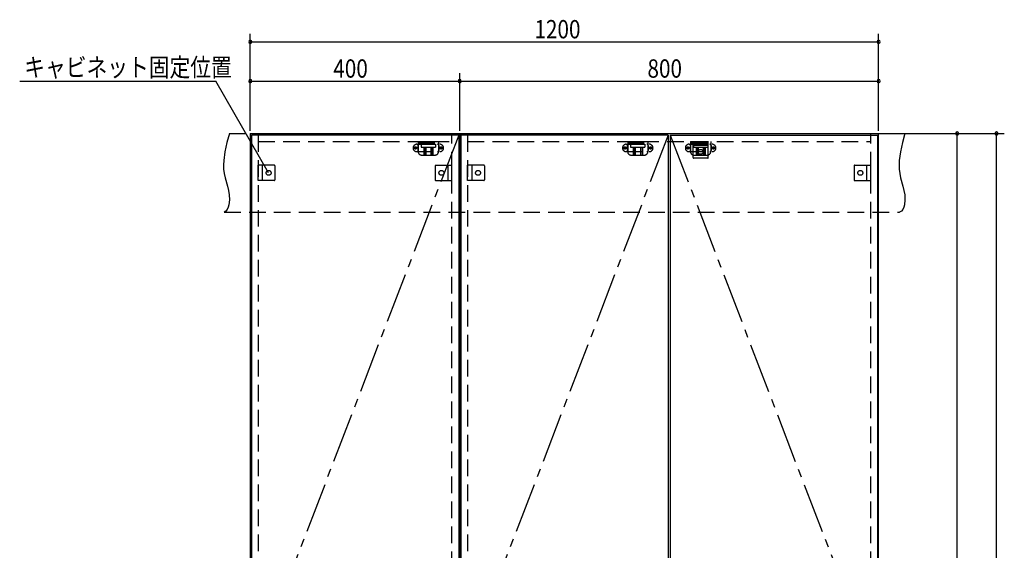
# Model space of a CAD drawing. Extents: x 19 to 1168, y 16 to 831.
# Drawn here: x 386 to 762, y 419 to 621 of the extents above; entities that cross this region are included whole.
import ezdxf

# ---------------------------------------------------------------- set-up
doc = ezdxf.new("R2010")
doc.units = 0
doc.linetypes.add('CENTER2', pattern=[28.575, 19.05, -3.175, 3.175, -3.175])
doc.linetypes.add('DASHED2', pattern=[9.525, 6.35, -3.175])
for name, color, linetype in [('CL', 4, 'CENTER2'), ('KI1', 7, 'CONTINUOUS'), ('KI2', 4, 'CONTINUOUS'), ('SU', 3, 'CONTINUOUS'), ('TS', 6, 'DASHED2')]:
    doc.layers.add(name, color=color, linetype=linetype)
doc.styles.get("Standard").update_dxf_attribs({"font": 'romans.shx', "width": 0.83, "bigfont": 'extfont.shx'})

msp = doc.modelspace()

# ---------------------------------------------------------------- linework, layer by layer
at = {"layer": 'CL'}
for p, q in [((553.6, 577.4), (474.4, 371)), ((633.6, 577.4), (554.4, 371)), ((634.4, 577.4), (713.6, 371))]:
    msp.add_line(p, q, dxfattribs=at)
at = {"layer": 'KI1'}
for p, q in [((474, 578), (554, 578)), ((474, 578), (474, 164)), ((477, 578), (477, 577.4)), ((551, 577.4), (551, 578)), ((554, 164), (554, 578)), ((554, 578), (714, 578)), ((554, 578), (554, 164)), ((557, 578), (557, 577.4)), ((711, 577.4), (711, 578)), ((714, 164), (714, 578))]:
    msp.add_line(p, q, dxfattribs=at)
at = {"layer": 'KI2'}
for p, q in [((553.6, 577.4), (474.4, 577.4)), ((474.4, 577.4), (474.4, 164.6)), ((553.6, 577.4), (553.6, 164.6)), ((633.6, 577.4), (554.4, 577.4)), ((554.4, 577.4), (554.4, 164.6)), ((633.6, 577.4), (633.6, 164.6)), ((634.4, 577.4), (713.6, 577.4)), ((634.4, 577.4), (634.4, 164.6)), ((713.6, 577.4), (713.6, 164.6))]:
    msp.add_line(p, q, dxfattribs=at)
at = {"layer": 'SU'}
for p, q in [((474, 579), (474, 616)), ((714, 579), (714, 616)), ((474, 613), (714, 613)), ((385.92, 598), (460.79, 598)), ((481, 563), (460.79, 598)), ((474, 579), (474, 601)), ((474, 598), (554, 598)), ((554, 579), (554, 601)), ((554, 579), (554, 601)), ((554, 598), (714, 598)), ((714, 579), (714, 601)), ((715, 578), (762, 578)), ((715, 578), (747, 578)), ((744, 164), (744, 578)), ((759, 150), (759, 578))]:
    msp.add_line(p, q, dxfattribs=at)
for centre, start, end in [((474, 613), 0, 180), ((714, 613), 0, 180), ((474, 613), 180, 0), ((714, 613), 180, 0), ((474, 598), 0, 180), ((474, 598), 180, 0), ((554, 598), 0, 180), ((554, 598), 0, 180), ((554, 598), 180, 0), ((554, 598), 180, 0), ((714, 598), 0, 180), ((714, 598), 180, 0), ((744, 578), 90, 270), ((744, 578), 270, 90), ((759, 578), 90, 270), ((759, 578), 270, 90)]:
    msp.add_arc(centre, 0.6, start, end, dxfattribs=at)
at = {"layer": 'TS'}
for p, q in [((466, 578), (724, 578)), ((477, 577.4), (477, 164.6)), ((551, 164.6), (551, 577.4)), ((557, 577.4), (557, 164.6)), ((711, 164.6), (711, 577.4)), ((477, 575), (551, 575)), ((537.59, 573.91), (546.41, 573.91)), ((538, 573.41), (538, 571.59)), ((538.15, 575), (538.15, 571)), ((538.15, 575), (545.85, 575)), ((538.15, 574.4), (545.85, 574.4)), ((539.25, 574), (539.25, 572.84)), ((539.25, 574), (544.75, 574)), ((539.25, 572.84), (544.75, 572.84)), ((539.8, 574.4), (539.8, 574)), ((540.25, 574.4), (540.25, 574)), ((540.25, 572.84), (540.25, 569.8)), ((540.51, 574.4), (540.51, 574)), ((540.81, 572.84), (540.81, 569.8)), ((541.02, 572.84), (541.02, 569.8)), ((542.98, 572.84), (542.98, 569.8)), ((543.19, 572.84), (543.19, 569.8)), ((543.49, 574.4), (543.49, 574)), ((543.75, 574.4), (543.75, 574)), ((543.75, 572.84), (543.75, 569.8)), ((544.2, 574.4), (544.2, 574)), ((544.75, 574), (544.75, 572.84)), ((545.85, 575), (545.85, 571)), ((546, 573.41), (546, 571.59)), ((557, 575), (711, 575)), ((617.59, 573.91), (626.41, 573.91)), ((618, 573.41), (618, 571.59)), ((618.15, 575), (618.15, 571)), ((618.15, 575), (625.85, 575)), ((618.15, 574.4), (625.85, 574.4)), ((619.25, 574), (619.25, 572.84)), ((619.25, 574), (624.75, 574)), ((619.25, 572.84), (624.75, 572.84)), ((619.8, 574.4), (619.8, 574)), ((620.25, 574.4), (620.25, 574)), ((620.25, 572.84), (620.25, 569.8)), ((620.51, 574.4), (620.51, 574)), ((620.81, 572.84), (620.81, 569.8)), ((621.02, 572.84), (621.02, 569.8)), ((622.98, 572.84), (622.98, 569.8)), ((623.19, 572.84), (623.19, 569.8)), ((623.49, 574.4), (623.49, 574)), ((623.75, 574.4), (623.75, 574)), ((623.75, 572.84), (623.75, 569.8)), ((624.2, 574.4), (624.2, 574)), ((624.75, 574), (624.75, 572.84)), ((625.85, 575), (625.85, 571)), ((626, 573.41), (626, 571.59)), ((641.59, 573.91), (650.41, 573.91)), ((642, 573.41), (642, 571.59)), ((642.15, 575), (642.15, 571)), ((642.15, 575), (649.85, 575)), ((642.15, 574.4), (649.85, 574.4)), ((643.1, 575), (648.9, 575)), ((643.1, 568.8), (643.1, 575)), ((648.9, 573.4), (643.1, 573.4)), ((643.25, 574), (643.25, 572.84)), ((643.25, 574), (648.75, 574)), ((643.25, 572.84), (648.75, 572.84)), ((643.8, 574.4), (643.8, 574)), ((644.25, 574.4), (644.25, 574)), ((644.25, 572.84), (644.25, 569.8)), ((644.51, 574.4), (644.51, 574)), ((644.81, 572.84), (644.81, 569.8)), ((645.02, 572.84), (645.02, 569.8)), ((646.98, 572.84), (646.98, 569.8)), ((647.19, 572.84), (647.19, 569.8)), ((647.49, 574.4), (647.49, 574)), ((647.75, 574.4), (647.75, 574)), ((647.75, 572.84), (647.75, 569.8)), ((648.2, 574.4), (648.2, 574)), ((648.75, 574), (648.75, 572.84)), ((648.9, 568.8), (648.9, 575)), ((649.85, 575), (649.85, 571)), ((650, 573.41), (650, 571.59)), ((537.59, 571.09), (546.41, 571.09)), ((539.35, 569.8), (544.65, 569.8)), ((617.59, 571.09), (626.41, 571.09)), ((619.35, 569.8), (624.65, 569.8)), ((641.59, 571.09), (650.41, 571.09)), ((648.7, 568.6), (643.3, 568.6)), ((643.35, 569.8), (648.65, 569.8)), ((643.41, 568.6), (643.41, 568.6)), ((648.59, 568.6), (648.59, 568.6)), ((477, 560.1), (477, 565.9)), ((483.2, 565.9), (477, 565.9)), ((478.6, 565.9), (478.6, 560.1)), ((483.4, 565.7), (483.4, 560.3)), ((483.4, 565.59), (483.4, 565.59)), ((544.6, 565.7), (544.6, 560.3)), ((544.6, 565.59), (544.6, 565.59)), ((544.8, 565.9), (551, 565.9)), ((549.4, 565.9), (549.4, 560.1)), ((551, 560.1), (551, 565.9)), ((557, 560.1), (557, 565.9)), ((563.2, 565.9), (557, 565.9)), ((558.6, 565.9), (558.6, 560.1)), ((563.4, 565.7), (563.4, 560.3)), ((563.4, 565.59), (563.4, 565.59)), ((704.6, 565.7), (704.6, 560.3)), ((704.6, 565.59), (704.6, 565.59)), ((704.8, 565.9), (711, 565.9)), ((709.4, 565.9), (709.4, 560.1)), ((711, 560.1), (711, 565.9)), ((483.4, 560.41), (483.4, 560.41)), ((544.6, 560.41), (544.6, 560.41)), ((563.4, 560.41), (563.4, 560.41)), ((704.6, 560.41), (704.6, 560.41)), ((483.2, 560.1), (477, 560.1)), ((544.8, 560.1), (551, 560.1)), ((563.2, 560.1), (557, 560.1)), ((704.8, 560.1), (711, 560.1)), ((464, 548), (722, 548))]:
    msp.add_line(p, q, dxfattribs=at)
for points in [[(466, 578), (465.08, 574.53), (464.32, 571.08), (463.85, 567.69), (463.78, 566.02), (463.83, 564.37), (464.04, 562.76), (464.39, 561.16), (465.29, 557.95), (465.68, 556.29), (465.96, 554.56), (466.04, 552.73), (465.85, 550.81), (465.61, 549.88), (465.23, 549.07), (464.71, 548.42), (464, 548)], [(724, 578), (723.08, 574.53), (722.32, 571.08), (721.85, 567.69), (721.78, 566.02), (721.83, 564.37), (722.04, 562.76), (722.39, 561.16), (723.29, 557.95), (723.68, 556.29), (723.96, 554.56), (724.04, 552.73), (723.85, 550.81), (723.61, 549.88), (723.23, 549.07), (722.71, 548.42), (722, 548)]]:
    msp.add_lwpolyline(points, dxfattribs=at)
for centre, radius in [((537.1, 572.5), 0.43), ((537.1, 572.5), 0.33), ((546.9, 572.5), 0.43), ((546.9, 572.5), 0.33), ((617.1, 572.5), 0.43), ((617.1, 572.5), 0.33), ((626.9, 572.5), 0.43), ((626.9, 572.5), 0.33), ((641.1, 572.5), 0.43), ((641.1, 572.5), 0.33), ((646, 571), 0.94), ((650.9, 572.5), 0.43), ((650.9, 572.5), 0.33), ((481, 563), 0.94), ((547, 563), 0.94), ((561, 563), 0.94), ((707, 563), 0.94)]:
    msp.add_circle(centre, radius, dxfattribs=at)
for centre, radius, start, end in [((537.59, 572.5), 1.41, 90, 270), ((538.5, 573.41), 0.5, 90, 180), ((545.5, 573.41), 0.5, 0, 90), ((546.41, 572.5), 1.41, 270, 90), ((617.59, 572.5), 1.41, 90, 270), ((618.5, 573.41), 0.5, 90, 180), ((625.5, 573.41), 0.5, 0, 90), ((626.41, 572.5), 1.41, 270, 90), ((641.59, 572.5), 1.41, 90, 270), ((642.5, 573.41), 0.5, 90, 180), ((649.5, 573.41), 0.5, 0, 90), ((650.41, 572.5), 1.41, 270, 90), ((538.5, 571.59), 0.5, 180, 270), ((539.35, 571), 1.2, 180, 270), ((544.65, 571), 1.2, 270, 0), ((545.5, 571.59), 0.5, 270, 0), ((618.5, 571.59), 0.5, 180, 270), ((619.35, 571), 1.2, 180, 270), ((624.65, 571), 1.2, 270, 0), ((625.5, 571.59), 0.5, 270, 0), ((642.5, 571.59), 0.5, 180, 270), ((643.35, 571), 1.2, 180, 270), ((643.3, 568.8), 0.2, 180, 270), ((648.65, 571), 1.2, 270, 0), ((648.7, 568.8), 0.2, 270, 360), ((649.5, 571.59), 0.5, 270, 0), ((483.2, 565.7), 0.2, 0, 90), ((544.8, 565.7), 0.2, 90, 180), ((563.2, 565.7), 0.2, 0, 90), ((704.8, 565.7), 0.2, 90, 180), ((483.2, 560.3), 0.2, 270, 0), ((544.8, 560.3), 0.2, 180, 270), ((563.2, 560.3), 0.2, 270, 0), ((704.8, 560.3), 0.2, 180, 270)]:
    msp.add_arc(centre, radius, start, end, dxfattribs=at)

# ---------------------------------------------------------------- texts
at = {"layer": 'SU', "width": 0.83}
for s, p in [('1200', (582.52, 614.3)), ('キャビネット固定位置', (387.67, 599.75)), ('400', (505.7, 599.3)), ('800', (625.7, 599.3))]:
    msp.add_text(s, height=7, dxfattribs=at).set_placement(p)

doc.saveas('drawing.dxf')
